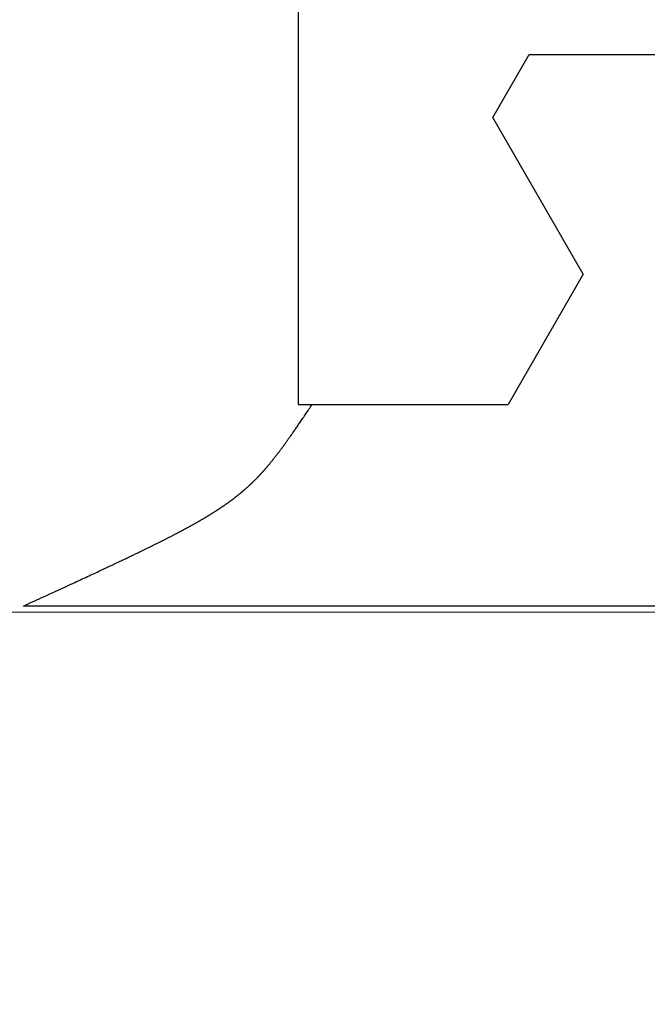
# Model space of a CAD drawing. Extents: x 0 to 60, y -1.5 to 81.5.
# Drawn here: x 16.2 to 16.3, y 40.5 to 40.6 of the extents above; entities that cross this region are included whole.
import ezdxf

# ---------------------------------------------------------------- set-up
doc = ezdxf.new("R2010")
doc.units = 0
doc.header["$MEASUREMENT"] = 0
doc.header["$PDMODE"] = 2
doc.layers.get('0').update_dxf_attribs({"linetype": 'CONTINUOUS'})
doc.layers.get('Defpoints').update_dxf_attribs({"linetype": 'CONTINUOUS'})
for name, color, linetype, lineweight in [('Dimension', 2, 'CONTINUOUS', 15), ('GLASS', 121, 'CONTINUOUS', 5), ('Object', 7, 'CONTINUOUS', 30)]:
    doc.layers.add(name, color=color, linetype=linetype, lineweight=lineweight)
doc.styles.get("Standard").update_dxf_attribs({"font": 'arial.ttf'})
doc.dimstyles.new('Nabco Dimension Arch Style - Autocad', dxfattribs={"dimscale": 6, "dimtxt": 0.125, "dimasz": 0.125, "dimexe": 0.04, "dimexo": 0.04, "dimgap": 0.04, "dimtad": 0, "dimdec": 4, "dimzin": 4, "dimdsep": 46, "dimlunit": 5, "dimtxsty": 'Standard', "dimcen": 0, "dimclrd": 256, "dimclre": 256, "dimclrt": 256, "dimadec": 1, "dimazin": 1, "dimtm": 1e-09, "dimtfac": 1, "dimtdec": 4, "dimtofl": 0, "dimtmove": 0, "dimatfit": 3, "dimfxl": 0, "dimfrac": 2, "dimtolj": 1, "dimtzin": 4, "dimlwd": -1, "dimlwe": -1, "dimarcsym": 0})

# ---------------------------------------------------------------- blocks, each defined once
blk = doc.blocks.new('GLSTOP')
for p, q in [((-0.42111, -0.12513), (-0.77053, -0.12513)), ((-0.77053, -0.12513), (-0.76955, -0.12558)), ((-0.76955, -0.12558), (-0.76858, -0.12602)), ((-0.76858, -0.12602), (-0.76764, -0.12646)), ((-0.76764, -0.12646), (-0.7667, -0.12689)), ((-0.7667, -0.12689), (-0.76578, -0.12731)), ((-0.76578, -0.12731), (-0.76488, -0.12773)), ((-0.76488, -0.12773), (-0.76398, -0.12814)), ((-0.76398, -0.12814), (-0.76311, -0.12854)), ((-0.76311, -0.12854), (-0.76224, -0.12894)), ((-0.76224, -0.12894), (-0.7614, -0.12933)), ((-0.7614, -0.12933), (-0.76056, -0.12971)), ((-0.76056, -0.12971), (-0.75974, -0.13009)), ((-0.75974, -0.13009), (-0.75893, -0.13046)), ((-0.75893, -0.13046), (-0.75813, -0.13083)), ((-0.75813, -0.13083), (-0.75735, -0.13119)), ((-0.75735, -0.13119), (-0.75658, -0.13155)), ((-0.75658, -0.13155), (-0.75582, -0.1319)), ((-0.75582, -0.1319), (-0.75508, -0.13224)), ((-0.75508, -0.13224), (-0.75435, -0.13258)), ((-0.75435, -0.13258), (-0.75363, -0.13291)), ((-0.75363, -0.13291), (-0.75292, -0.13324)), ((-0.75292, -0.13324), (-0.75222, -0.13356)), ((-0.75222, -0.13356), (-0.75154, -0.13388)), ((-0.75154, -0.13388), (-0.75087, -0.13419)), ((-0.75087, -0.13419), (-0.75021, -0.1345)), ((-0.75021, -0.1345), (-0.74956, -0.1348)), ((-0.74956, -0.1348), (-0.74892, -0.1351)), ((-0.74892, -0.1351), (-0.74829, -0.13539)), ((-0.74829, -0.13539), (-0.74767, -0.13568)), ((-0.74767, -0.13568), (-0.74707, -0.13596)), ((-0.74707, -0.13596), (-0.74647, -0.13624)), ((-0.74647, -0.13624), (-0.74588, -0.13651)), ((-0.74588, -0.13651), (-0.74531, -0.13678)), ((-0.74531, -0.13678), (-0.74474, -0.13704)), ((-0.74474, -0.13704), (-0.74418, -0.1373)), ((-0.74418, -0.1373), (-0.74364, -0.13756)), ((-0.74364, -0.13756), (-0.7431, -0.13781)), ((-0.7431, -0.13781), (-0.74257, -0.13806)), ((-0.74257, -0.13806), (-0.74205, -0.1383)), ((-0.74205, -0.1383), (-0.74154, -0.13854)), ((-0.74154, -0.13854), (-0.74104, -0.13877)), ((-0.74104, -0.13877), (-0.74055, -0.139)), ((-0.74055, -0.139), (-0.74007, -0.13923)), ((-0.74007, -0.13923), (-0.73959, -0.13946)), ((-0.73959, -0.13946), (-0.73912, -0.13968)), ((-0.73912, -0.13968), (-0.73867, -0.13989)), ((-0.73867, -0.13989), (-0.73821, -0.1401)), ((-0.73821, -0.1401), (-0.73777, -0.14031)), ((-0.73777, -0.14031), (-0.73733, -0.14052)), ((-0.73733, -0.14052), (-0.73691, -0.14072)), ((-0.73691, -0.14072), (-0.73648, -0.14092)), ((-0.73648, -0.14092), (-0.73607, -0.14112)), ((-0.73607, -0.14112), (-0.73566, -0.14131)), ((-0.73566, -0.14131), (-0.73526, -0.1415)), ((-0.73526, -0.1415), (-0.73487, -0.14169)), ((-0.73487, -0.14169), (-0.73448, -0.14188)), ((-0.73448, -0.14188), (-0.7341, -0.14206)), ((-0.7341, -0.14206), (-0.73372, -0.14224)), ((-0.73372, -0.14224), (-0.73335, -0.14241)), ((-0.73335, -0.14241), (-0.73299, -0.14259)), ((-0.73299, -0.14259), (-0.73263, -0.14276)), ((-0.73263, -0.14276), (-0.73227, -0.14293)), ((-0.73227, -0.14293), (-0.73193, -0.14309)), ((-0.73193, -0.14309), (-0.73158, -0.14326)), ((-0.73158, -0.14326), (-0.73125, -0.14342)), ((-0.73125, -0.14342), (-0.73091, -0.14358)), ((-0.73091, -0.14358), (-0.73058, -0.14374)), ((-0.73058, -0.14374), (-0.73026, -0.1439)), ((-0.73026, -0.1439), (-0.72994, -0.14405)), ((-0.72994, -0.14405), (-0.72962, -0.1442)), ((-0.72962, -0.1442), (-0.72931, -0.14435)), ((-0.72931, -0.14435), (-0.729, -0.1445)), ((-0.729, -0.1445), (-0.7287, -0.14465)), ((-0.7287, -0.14465), (-0.7284, -0.1448)), ((-0.7284, -0.1448), (-0.7281, -0.14494)), ((-0.7281, -0.14494), (-0.72781, -0.14508)), ((-0.72781, -0.14508), (-0.72752, -0.14523)), ((-0.72752, -0.14523), (-0.72723, -0.14537)), ((-0.72723, -0.14537), (-0.72694, -0.14551)), ((-0.72694, -0.14551), (-0.72666, -0.14565)), ((-0.72666, -0.14565), (-0.72638, -0.14578)), ((-0.72638, -0.14578), (-0.7261, -0.14592)), ((-0.7261, -0.14592), (-0.72582, -0.14605)), ((-0.72582, -0.14605), (-0.72555, -0.14619)), ((-0.72555, -0.14619), (-0.72528, -0.14632)), ((-0.72528, -0.14632), (-0.72501, -0.14646)), ((-0.72501, -0.14646), (-0.72474, -0.14659)), ((-0.72474, -0.14659), (-0.72448, -0.14672)), ((-0.72448, -0.14672), (-0.72421, -0.14685)), ((-0.72421, -0.14685), (-0.72395, -0.14698)), ((-0.72395, -0.14698), (-0.7237, -0.1471)), ((-0.7237, -0.1471), (-0.72344, -0.14723)), ((-0.72344, -0.14723), (-0.72319, -0.14736)), ((-0.72319, -0.14736), (-0.72293, -0.14748)), ((-0.72293, -0.14748), (-0.72268, -0.14761)), ((-0.72268, -0.14761), (-0.72243, -0.14773)), ((-0.72243, -0.14773), (-0.72219, -0.14785)), ((-0.72219, -0.14785), (-0.72194, -0.14797)), ((-0.72194, -0.14797), (-0.7217, -0.1481)), ((-0.7217, -0.1481), (-0.72146, -0.14822)), ((-0.72146, -0.14822), (-0.72122, -0.14834)), ((-0.72122, -0.14834), (-0.72099, -0.14845)), ((-0.72099, -0.14845), (-0.72075, -0.14857)), ((-0.72075, -0.14857), (-0.72052, -0.14869)), ((-0.72052, -0.14869), (-0.72029, -0.14881)), ((-0.72029, -0.14881), (-0.72006, -0.14892)), ((-0.72006, -0.14892), (-0.71983, -0.14904)), ((-0.71983, -0.14904), (-0.71961, -0.14915)), ((-0.71961, -0.14915), (-0.71938, -0.14926)), ((-0.71938, -0.14926), (-0.71916, -0.14938)), ((-0.71916, -0.14938), (-0.71894, -0.14949)), ((-0.71894, -0.14949), (-0.71872, -0.1496)), ((-0.71872, -0.1496), (-0.71851, -0.14971)), ((-0.71851, -0.14971), (-0.71829, -0.14982)), ((-0.71829, -0.14982), (-0.71808, -0.14993)), ((-0.71808, -0.14993), (-0.71786, -0.15004)), ((-0.71786, -0.15004), (-0.71765, -0.15015)), ((-0.71765, -0.15015), (-0.71744, -0.15025)), ((-0.71744, -0.15025), (-0.71724, -0.15036)), ((-0.71724, -0.15036), (-0.71703, -0.15047)), ((-0.71703, -0.15047), (-0.71683, -0.15057)), ((-0.71683, -0.15057), (-0.71662, -0.15068)), ((-0.71662, -0.15068), (-0.71642, -0.15078)), ((-0.71642, -0.15078), (-0.71622, -0.15089)), ((-0.71622, -0.15089), (-0.71602, -0.15099)), ((-0.71602, -0.15099), (-0.71582, -0.1511)), ((-0.71582, -0.1511), (-0.71563, -0.1512)), ((-0.71563, -0.1512), (-0.71543, -0.1513)), ((-0.71543, -0.1513), (-0.71524, -0.1514)), ((-0.71524, -0.1514), (-0.71505, -0.1515)), ((-0.71505, -0.1515), (-0.71486, -0.1516)), ((-0.71486, -0.1516), (-0.71467, -0.1517)), ((-0.71467, -0.1517), (-0.71448, -0.1518)), ((-0.71448, -0.1518), (-0.71429, -0.1519)), ((-0.71429, -0.1519), (-0.71411, -0.152)), ((-0.71411, -0.152), (-0.71392, -0.1521)), ((-0.71392, -0.1521), (-0.71374, -0.1522)), ((-0.71374, -0.1522), (-0.71355, -0.1523)), ((-0.71355, -0.1523), (-0.71337, -0.15239)), ((-0.71337, -0.15239), (-0.71319, -0.15249)), ((-0.71319, -0.15249), (-0.71301, -0.15259)), ((-0.71301, -0.15259), (-0.71283, -0.15268)), ((-0.71283, -0.15268), (-0.71266, -0.15278)), ((-0.71266, -0.15278), (-0.71248, -0.15288)), ((-0.71248, -0.15288), (-0.7123, -0.15297)), ((-0.7123, -0.15297), (-0.71213, -0.15307)), ((-0.71213, -0.15307), (-0.71195, -0.15316)), ((-0.71195, -0.15316), (-0.71178, -0.15326)), ((-0.71178, -0.15326), (-0.71161, -0.15335)), ((-0.71161, -0.15335), (-0.71144, -0.15344)), ((-0.71144, -0.15344), (-0.71127, -0.15354)), ((-0.71127, -0.15354), (-0.7111, -0.15363)), ((-0.7111, -0.15363), (-0.71093, -0.15372)), ((-0.71093, -0.15372), (-0.71076, -0.15382)), ((-0.71076, -0.15382), (-0.71059, -0.15391)), ((-0.71059, -0.15391), (-0.71043, -0.154)), ((-0.71043, -0.154), (-0.71026, -0.1541)), ((-0.71026, -0.1541), (-0.71009, -0.15419)), ((-0.71009, -0.15419), (-0.70993, -0.15428)), ((-0.70993, -0.15428), (-0.70977, -0.15437)), ((-0.70977, -0.15437), (-0.7096, -0.15446)), ((-0.7096, -0.15446), (-0.70944, -0.15456)), ((-0.70944, -0.15456), (-0.70928, -0.15465)), ((-0.70928, -0.15465), (-0.70912, -0.15474)), ((-0.70912, -0.15474), (-0.70895, -0.15483)), ((-0.70895, -0.15483), (-0.70879, -0.15492)), ((-0.70879, -0.15492), (-0.70863, -0.15501)), ((-0.70863, -0.15501), (-0.70847, -0.1551)), ((-0.70847, -0.1551), (-0.70832, -0.15519)), ((-0.70832, -0.15519), (-0.70816, -0.15528)), ((-0.70816, -0.15528), (-0.708, -0.15537)), ((-0.708, -0.15537), (-0.70784, -0.15547)), ((-0.70784, -0.15547), (-0.70769, -0.15556)), ((-0.70769, -0.15556), (-0.70753, -0.15565)), ((-0.70753, -0.15565), (-0.70738, -0.15574)), ((-0.70738, -0.15574), (-0.70722, -0.15583)), ((-0.70722, -0.15583), (-0.70707, -0.15592)), ((-0.70707, -0.15592), (-0.70691, -0.15601)), ((-0.70691, -0.15601), (-0.70676, -0.1561)), ((-0.70676, -0.1561), (-0.70661, -0.15618)), ((-0.70661, -0.15618), (-0.70646, -0.15627)), ((-0.70646, -0.15627), (-0.7063, -0.15636)), ((-0.7063, -0.15636), (-0.70615, -0.15645)), ((-0.70615, -0.15645), (-0.706, -0.15654)), ((-0.706, -0.15654), (-0.70585, -0.15663)), ((-0.70585, -0.15663), (-0.7057, -0.15672)), ((-0.7057, -0.15672), (-0.70555, -0.15681)), ((-0.70555, -0.15681), (-0.70541, -0.1569)), ((-0.70541, -0.1569), (-0.70526, -0.15699)), ((-0.70526, -0.15699), (-0.70511, -0.15707)), ((-0.70511, -0.15707), (-0.70497, -0.15716)), ((-0.70497, -0.15716), (-0.70482, -0.15725)), ((-0.70482, -0.15725), (-0.70467, -0.15734)), ((-0.70467, -0.15734), (-0.70453, -0.15743)), ((-0.70453, -0.15743), (-0.70438, -0.15752)), ((-0.70438, -0.15752), (-0.70424, -0.1576)), ((-0.70424, -0.1576), (-0.7041, -0.15769)), ((-0.7041, -0.15769), (-0.70395, -0.15778)), ((-0.70395, -0.15778), (-0.70381, -0.15787)), ((-0.70381, -0.15787), (-0.70367, -0.15796)), ((-0.70367, -0.15796), (-0.70353, -0.15804)), ((-0.70353, -0.15804), (-0.70339, -0.15813)), ((-0.70339, -0.15813), (-0.70325, -0.15822)), ((-0.70325, -0.15822), (-0.70311, -0.15831)), ((-0.70311, -0.15831), (-0.70297, -0.15839)), ((-0.70297, -0.15839), (-0.70283, -0.15848)), ((-0.70283, -0.15848), (-0.70269, -0.15857)), ((-0.70269, -0.15857), (-0.70255, -0.15866)), ((-0.70255, -0.15866), (-0.70241, -0.15874)), ((-0.70241, -0.15874), (-0.70228, -0.15883)), ((-0.70228, -0.15883), (-0.70214, -0.15892)), ((-0.70214, -0.15892), (-0.702, -0.159)), ((-0.702, -0.159), (-0.70187, -0.15909)), ((-0.70187, -0.15909), (-0.70173, -0.15918)), ((-0.70173, -0.15918), (-0.7016, -0.15926)), ((-0.7016, -0.15926), (-0.70146, -0.15935)), ((-0.70146, -0.15935), (-0.70133, -0.15944)), ((-0.70133, -0.15944), (-0.7012, -0.15953)), ((-0.7012, -0.15953), (-0.70107, -0.15961)), ((-0.70107, -0.15961), (-0.70093, -0.1597)), ((-0.70093, -0.1597), (-0.7008, -0.15979)), ((-0.7008, -0.15979), (-0.70067, -0.15987)), ((-0.70067, -0.15987), (-0.70054, -0.15996)), ((-0.70054, -0.15996), (-0.70041, -0.16004)), ((-0.70041, -0.16004), (-0.70028, -0.16013)), ((-0.70028, -0.16013), (-0.70015, -0.16022)), ((-0.70015, -0.16022), (-0.70002, -0.1603)), ((-0.70002, -0.1603), (-0.69989, -0.16039)), ((-0.69989, -0.16039), (-0.69976, -0.16048)), ((-0.69976, -0.16048), (-0.69963, -0.16056)), ((-0.69963, -0.16056), (-0.69951, -0.16065)), ((-0.69951, -0.16065), (-0.69938, -0.16074)), ((-0.69938, -0.16074), (-0.69925, -0.16082)), ((-0.69925, -0.16082), (-0.69913, -0.16091)), ((-0.69913, -0.16091), (-0.699, -0.161)), ((-0.699, -0.161), (-0.69888, -0.16108)), ((-0.69888, -0.16108), (-0.69875, -0.16117)), ((-0.69875, -0.16117), (-0.69863, -0.16125)), ((-0.69863, -0.16125), (-0.6985, -0.16134)), ((-0.6985, -0.16134), (-0.69838, -0.16143)), ((-0.69838, -0.16143), (-0.69826, -0.16151)), ((-0.69826, -0.16151), (-0.69813, -0.1616)), ((-0.69813, -0.1616), (-0.69801, -0.16168)), ((-0.69801, -0.16168), (-0.69789, -0.16177)), ((-0.69789, -0.16177), (-0.69777, -0.16186)), ((-0.69777, -0.16186), (-0.69765, -0.16194)), ((-0.69765, -0.16194), (-0.69753, -0.16203)), ((-0.69753, -0.16203), (-0.69741, -0.16212)), ((-0.69741, -0.16212), (-0.69729, -0.1622)), ((-0.69729, -0.1622), (-0.69717, -0.16229)), ((-0.69717, -0.16229), (-0.69705, -0.16237)), ((-0.69705, -0.16237), (-0.69693, -0.16246)), ((-0.69693, -0.16246), (-0.69681, -0.16255)), ((-0.69681, -0.16255), (-0.69669, -0.16263)), ((-0.69669, -0.16263), (-0.69657, -0.16272)), ((-0.69657, -0.16272), (-0.69646, -0.16281)), ((-0.69646, -0.16281), (-0.69634, -0.16289)), ((-0.69634, -0.16289), (-0.69622, -0.16298)), ((-0.69622, -0.16298), (-0.69611, -0.16307)), ((-0.69611, -0.16307), (-0.69599, -0.16315)), ((-0.69599, -0.16315), (-0.69588, -0.16324)), ((-0.69588, -0.16324), (-0.69576, -0.16332)), ((-0.69576, -0.16332), (-0.69565, -0.16341)), ((-0.69565, -0.16341), (-0.69553, -0.1635)), ((-0.69553, -0.1635), (-0.69542, -0.16358)), ((-0.69542, -0.16358), (-0.6953, -0.16367)), ((-0.6953, -0.16367), (-0.69519, -0.16376)), ((-0.69519, -0.16376), (-0.69508, -0.16384)), ((-0.69508, -0.16384), (-0.69496, -0.16393)), ((-0.69496, -0.16393), (-0.69485, -0.16402)), ((-0.69485, -0.16402), (-0.69474, -0.1641)), ((-0.69474, -0.1641), (-0.69463, -0.16419)), ((-0.69463, -0.16419), (-0.69452, -0.16428)), ((-0.69452, -0.16428), (-0.69441, -0.16437)), ((-0.69441, -0.16437), (-0.6943, -0.16445)), ((-0.6943, -0.16445), (-0.69419, -0.16454)), ((-0.69419, -0.16454), (-0.69408, -0.16463)), ((-0.69408, -0.16463), (-0.69397, -0.16471)), ((-0.69397, -0.16471), (-0.69386, -0.1648)), ((-0.69386, -0.1648), (-0.69375, -0.16489)), ((-0.69375, -0.16489), (-0.69364, -0.16498)), ((-0.69364, -0.16498), (-0.69353, -0.16506)), ((-0.69353, -0.16506), (-0.69342, -0.16515)), ((-0.69342, -0.16515), (-0.69331, -0.16524)), ((-0.69331, -0.16524), (-0.69321, -0.16533)), ((-0.69321, -0.16533), (-0.6931, -0.16541)), ((-0.6931, -0.16541), (-0.69299, -0.1655)), ((-0.69299, -0.1655), (-0.69289, -0.16559)), ((-0.69289, -0.16559), (-0.69278, -0.16568)), ((-0.69278, -0.16568), (-0.69267, -0.16576)), ((-0.69267, -0.16576), (-0.69257, -0.16585)), ((-0.69257, -0.16585), (-0.69246, -0.16594)), ((-0.69246, -0.16594), (-0.69236, -0.16603)), ((-0.69236, -0.16603), (-0.69225, -0.16612)), ((-0.69225, -0.16612), (-0.69215, -0.16621)), ((-0.69215, -0.16621), (-0.69204, -0.16629)), ((-0.69204, -0.16629), (-0.69194, -0.16638)), ((-0.69194, -0.16638), (-0.69184, -0.16647)), ((-0.69184, -0.16647), (-0.69173, -0.16656)), ((-0.69173, -0.16656), (-0.69163, -0.16665)), ((-0.69163, -0.16665), (-0.69153, -0.16674)), ((-0.69153, -0.16674), (-0.69142, -0.16683)), ((-0.69142, -0.16683), (-0.69132, -0.16692)), ((-0.69132, -0.16692), (-0.69122, -0.16701)), ((-0.69122, -0.16701), (-0.69112, -0.16709)), ((-0.69112, -0.16709), (-0.69102, -0.16718)), ((-0.69102, -0.16718), (-0.69092, -0.16727)), ((-0.69092, -0.16727), (-0.69081, -0.16736)), ((-0.69081, -0.16736), (-0.69071, -0.16745)), ((-0.69071, -0.16745), (-0.69061, -0.16754)), ((-0.69061, -0.16754), (-0.69051, -0.16763)), ((-0.69051, -0.16763), (-0.69041, -0.16772)), ((-0.69041, -0.16772), (-0.69031, -0.16781)), ((-0.69031, -0.16781), (-0.69021, -0.1679)), ((-0.69021, -0.1679), (-0.69011, -0.16799)), ((-0.69011, -0.16799), (-0.69001, -0.16808)), ((-0.69001, -0.16808), (-0.68992, -0.16817)), ((-0.68992, -0.16817), (-0.68982, -0.16827)), ((-0.68982, -0.16827), (-0.68972, -0.16836)), ((-0.68972, -0.16836), (-0.68962, -0.16845)), ((-0.68962, -0.16845), (-0.68952, -0.16854)), ((-0.68952, -0.16854), (-0.68942, -0.16863)), ((-0.68942, -0.16863), (-0.68933, -0.16872)), ((-0.68933, -0.16872), (-0.68923, -0.16881)), ((-0.68923, -0.16881), (-0.68913, -0.1689)), ((-0.68913, -0.1689), (-0.68904, -0.169)), ((-0.68904, -0.169), (-0.68894, -0.16909)), ((-0.68894, -0.16909), (-0.68884, -0.16918)), ((-0.68884, -0.16918), (-0.68874, -0.16927)), ((-0.68874, -0.16927), (-0.68865, -0.16937)), ((-0.68865, -0.16937), (-0.68855, -0.16946)), ((-0.68855, -0.16946), (-0.68846, -0.16955)), ((-0.68846, -0.16955), (-0.68836, -0.16965)), ((-0.68836, -0.16965), (-0.68826, -0.16974)), ((-0.68826, -0.16974), (-0.68817, -0.16983)), ((-0.68817, -0.16983), (-0.68807, -0.16993)), ((-0.68807, -0.16993), (-0.68798, -0.17002)), ((-0.68798, -0.17002), (-0.68788, -0.17012)), ((-0.68788, -0.17012), (-0.68779, -0.17021)), ((-0.68779, -0.17021), (-0.68769, -0.17031)), ((-0.68769, -0.17031), (-0.68759, -0.1704)), ((-0.68759, -0.1704), (-0.6875, -0.1705)), ((-0.6875, -0.1705), (-0.6874, -0.1706)), ((-0.6874, -0.1706), (-0.68731, -0.17069)), ((-0.68731, -0.17069), (-0.68721, -0.17079)), ((-0.68721, -0.17079), (-0.68712, -0.17089)), ((-0.68712, -0.17089), (-0.68702, -0.17099)), ((-0.68702, -0.17099), (-0.68693, -0.17109)), ((-0.68693, -0.17109), (-0.68683, -0.17119)), ((-0.68683, -0.17119), (-0.68674, -0.17128)), ((-0.68674, -0.17128), (-0.68664, -0.17138)), ((-0.68664, -0.17138), (-0.68654, -0.17149)), ((-0.68654, -0.17149), (-0.68645, -0.17159)), ((-0.68645, -0.17159), (-0.68635, -0.17169)), ((-0.68635, -0.17169), (-0.68626, -0.17179)), ((-0.68626, -0.17179), (-0.68616, -0.17189)), ((-0.68616, -0.17189), (-0.68606, -0.17199)), ((-0.68606, -0.17199), (-0.68597, -0.1721)), ((-0.68597, -0.1721), (-0.68587, -0.1722)), ((-0.68587, -0.1722), (-0.68578, -0.17231)), ((-0.68578, -0.17231), (-0.68568, -0.17241)), ((-0.68568, -0.17241), (-0.68558, -0.17252)), ((-0.68558, -0.17252), (-0.68548, -0.17262)), ((-0.68548, -0.17262), (-0.68539, -0.17273)), ((-0.68539, -0.17273), (-0.68529, -0.17284)), ((-0.68529, -0.17284), (-0.68519, -0.17295)), ((-0.68519, -0.17295), (-0.6851, -0.17305)), ((-0.6851, -0.17305), (-0.685, -0.17316)), ((-0.685, -0.17316), (-0.6849, -0.17327)), ((-0.6849, -0.17327), (-0.6848, -0.17338)), ((-0.6848, -0.17338), (-0.6847, -0.17349)), ((-0.6847, -0.17349), (-0.6846, -0.17361)), ((-0.6846, -0.17361), (-0.6845, -0.17372)), ((-0.6845, -0.17372), (-0.68441, -0.17383)), ((-0.68441, -0.17383), (-0.68431, -0.17395)), ((-0.68431, -0.17395), (-0.68421, -0.17406)), ((-0.68421, -0.17406), (-0.68411, -0.17418)), ((-0.68411, -0.17418), (-0.684, -0.17429)), ((-0.684, -0.17429), (-0.6839, -0.17441)), ((-0.6839, -0.17441), (-0.6838, -0.17453)), ((-0.6838, -0.17453), (-0.6837, -0.17465)), ((-0.6837, -0.17465), (-0.6836, -0.17477)), ((-0.6836, -0.17477), (-0.6835, -0.17489)), ((-0.6835, -0.17489), (-0.6834, -0.17501)), ((-0.6834, -0.17501), (-0.68329, -0.17513)), ((-0.68329, -0.17513), (-0.68319, -0.17525)), ((-0.68319, -0.17525), (-0.68309, -0.17537)), ((-0.68309, -0.17537), (-0.68298, -0.1755)), ((-0.68298, -0.1755), (-0.68288, -0.17562)), ((-0.68288, -0.17562), (-0.68277, -0.17575)), ((-0.68277, -0.17575), (-0.68267, -0.17588)), ((-0.68267, -0.17588), (-0.68256, -0.176)), ((-0.68256, -0.176), (-0.68246, -0.17613)), ((-0.68246, -0.17613), (-0.68235, -0.17626)), ((-0.68235, -0.17626), (-0.68224, -0.17639)), ((-0.68224, -0.17639), (-0.68213, -0.17652)), ((-0.68213, -0.17652), (-0.68203, -0.17666)), ((-0.68203, -0.17666), (-0.68192, -0.17679)), ((-0.68192, -0.17679), (-0.68181, -0.17692)), ((-0.68181, -0.17692), (-0.6817, -0.17706)), ((-0.6817, -0.17706), (-0.68159, -0.17719)), ((-0.68159, -0.17719), (-0.68148, -0.17733)), ((-0.68148, -0.17733), (-0.68137, -0.17747)), ((-0.68137, -0.17747), (-0.68126, -0.17761)), ((-0.68126, -0.17761), (-0.68115, -0.17775)), ((-0.68115, -0.17775), (-0.68103, -0.17789)), ((-0.68103, -0.17789), (-0.68092, -0.17804)), ((-0.68092, -0.17804), (-0.6808, -0.17818)), ((-0.6808, -0.17818), (-0.68069, -0.17833)), ((-0.68069, -0.17833), (-0.68057, -0.17848)), ((-0.68057, -0.17848), (-0.68045, -0.17863)), ((-0.68045, -0.17863), (-0.68034, -0.17878)), ((-0.68034, -0.17878), (-0.68022, -0.17893)), ((-0.68022, -0.17893), (-0.6801, -0.17909)), ((-0.6801, -0.17909), (-0.67997, -0.17924)), ((-0.67997, -0.17924), (-0.67985, -0.1794)), ((-0.67985, -0.1794), (-0.67973, -0.17957)), ((-0.67973, -0.17957), (-0.6796, -0.17973)), ((-0.6796, -0.17973), (-0.67947, -0.1799)), ((-0.67947, -0.1799), (-0.67935, -0.18007)), ((-0.67935, -0.18007), (-0.67922, -0.18024)), ((-0.67922, -0.18024), (-0.67908, -0.18041)), ((-0.67908, -0.18041), (-0.67895, -0.18059)), ((-0.67895, -0.18059), (-0.67882, -0.18076)), ((-0.67882, -0.18076), (-0.67868, -0.18095)), ((-0.67868, -0.18095), (-0.67854, -0.18113)), ((-0.67854, -0.18113), (-0.6784, -0.18132)), ((-0.6784, -0.18132), (-0.67826, -0.18151)), ((-0.67826, -0.18151), (-0.67812, -0.1817)), ((-0.67812, -0.1817), (-0.67798, -0.1819)), ((-0.67798, -0.1819), (-0.67783, -0.1821)), ((-0.67783, -0.1821), (-0.67768, -0.1823)), ((-0.67768, -0.1823), (-0.67753, -0.1825)), ((-0.67753, -0.1825), (-0.67738, -0.18271)), ((-0.67738, -0.18271), (-0.67722, -0.18293)), ((-0.67722, -0.18293), (-0.67707, -0.18314)), ((-0.67707, -0.18314), (-0.67691, -0.18336)), ((-0.67691, -0.18336), (-0.67675, -0.18358)), ((-0.67675, -0.18358), (-0.67658, -0.18381)), ((-0.67658, -0.18381), (-0.67642, -0.18404)), ((-0.67642, -0.18404), (-0.67625, -0.18428)), ((-0.67625, -0.18428), (-0.67608, -0.18451)), ((-0.67608, -0.18451), (-0.67591, -0.18476)), ((-0.67591, -0.18476), (-0.67573, -0.185)), ((-0.67573, -0.185), (-0.67555, -0.18525)), ((-0.67555, -0.18525), (-0.67537, -0.18551)), ((-0.67537, -0.18551), (-0.67519, -0.18577)), ((-0.67519, -0.18577), (-0.67501, -0.18603)), ((-0.67501, -0.18603), (-0.67482, -0.1863)), ((-0.67482, -0.1863), (-0.67463, -0.18657)), ((-0.67463, -0.18657), (-0.67443, -0.18685)), ((-0.67443, -0.18685), (-0.67424, -0.18713)), ((-0.67424, -0.18713), (-0.67404, -0.18742)), ((-0.67404, -0.18742), (-0.67383, -0.18771)), ((-0.67383, -0.18771), (-0.67363, -0.188)), ((-0.67363, -0.188), (-0.67342, -0.18831)), ((-0.67342, -0.18831), (-0.67321, -0.18861)), ((-0.67321, -0.18861), (-0.67299, -0.18892)), ((-0.67299, -0.18892), (-0.67277, -0.18924)), ((-0.67277, -0.18924), (-0.67255, -0.18956)), ((-0.67255, -0.18956), (-0.67233, -0.18989)), ((-0.67233, -0.18989), (-0.6721, -0.19022)), ((-0.6721, -0.19022), (-0.67187, -0.19056)), ((-0.67187, -0.19056), (-0.67163, -0.1909)), ((-0.67163, -0.1909), (-0.6714, -0.19125)), ((-0.6714, -0.19125), (-0.67115, -0.1916)), ((-0.67115, -0.1916), (-0.67091, -0.19196)), ((-0.67091, -0.19196), (-0.67066, -0.19233)), ((-0.67066, -0.19233), (-0.67041, -0.1927)), ((-0.67041, -0.1927), (-0.67015, -0.19308)), ((-0.67015, -0.19308), (-0.66989, -0.19346)), ((-0.66989, -0.19346), (-0.66963, -0.19385)), ((-0.66963, -0.19385), (-0.66936, -0.19425)), ((-0.66936, -0.19425), (-0.66909, -0.19465)), ((-0.66909, -0.19465), (-0.66882, -0.19506)), ((-0.66882, -0.19506), (-0.66854, -0.19547)), ((-0.66854, -0.19547), (-0.66825, -0.19589)), ((-0.66825, -0.19589), (-0.66797, -0.19632)), ((-0.66797, -0.19632), (-0.66768, -0.19675)), ((-0.66768, -0.19675), (-0.66738, -0.1972)), ((-0.67238, -0.77852), (-0.67238, -0.19717)), ((-0.67238, -0.19717), (-0.61538, -0.19717)), ((-0.66738, -0.1972), (-0.59737, -0.1972)), ((-0.57052, -0.24372), (-0.59738, -0.1972)), ((-0.57052, -0.24372), (-0.60286, -0.29976)), ((-0.60286, -0.29976), (-0.58988, -0.32227)), ((-0.58987, -0.32227), (-0.40208, -0.32227))]:
    blk.add_line(p, q)
blk = doc.blocks.new('STRIKE')
at = {"rotation": 180}
blk.add_blockref('GLSTOP', (-0.17197, -0.87531), dxfattribs=at)
blk = doc.blocks.new('*D28')
at = {"layer": 'Defpoints', "color": 0}
for p in [(24.083482, 40.689686), (24.083482, 31.652284), (6.577868, 29.273869)]:
    blk.add_point(p, dxfattribs=at)
at = {"layer": 'Dimension'}
for p, q in [((24.083482, 40.449686), (24.083482, 31.412284)), ((6.577868, 29.513869), (6.577868, 31.892284)), ((7.327868, 31.652284), (12.492258, 31.652284)), ((23.333482, 31.652284), (18.169093, 31.652284))]:
    blk.add_line(p, q, dxfattribs=at)
for points in [[(7.327868, 31.777284), (7.327868, 31.527284), (6.577868, 31.652284)], [(23.333482, 31.777284), (23.333482, 31.527284), (24.083482, 31.652284)]]:
    blk.add_solid(points, dxfattribs=at)
at = {"layer": 'Dimension', "insert": (15.330675, 31.652284), "char_height": 0.48, "attachment_point": 5}
blk.add_mtext('\\A1;DOOR OPENING', dxfattribs=at)

msp = doc.modelspace()

# ---------------------------------------------------------------- linework, layer by layer
at = {"layer": 'GLASS'}
msp.add_line((7.420028, 40.576959), (16.291462, 40.576959), dxfattribs=at)

# ---------------------------------------------------------------- block references
at = {"layer": 'Object', "xscale": -0.25, "yscale": 0.25, "zscale": 0.25}
msp.add_blockref('STRIKE', (16.352797, 40.765047), dxfattribs=at)

# ---------------------------------------------------------------- dimensions: what is measured, and where the dimension line sits
at = {"layer": 'Dimension'}
dim = msp.add_linear_dim(base=(24.083482, 31.652284), p1=(6.577868, 29.273869), p2=(24.083482, 40.689686), angle=180, text='DOOR OPENING', dimstyle='Nabco Dimension Arch Style - Autocad', override={"dimtxt": 0.08, "dimpost": '\\X'}, dxfattribs=at)
dim.commit()
dim.dimension.update_dxf_attribs({"geometry": '*D28', "text_midpoint": (15.330675, 31.652284)})

doc.saveas('drawing.dxf')
